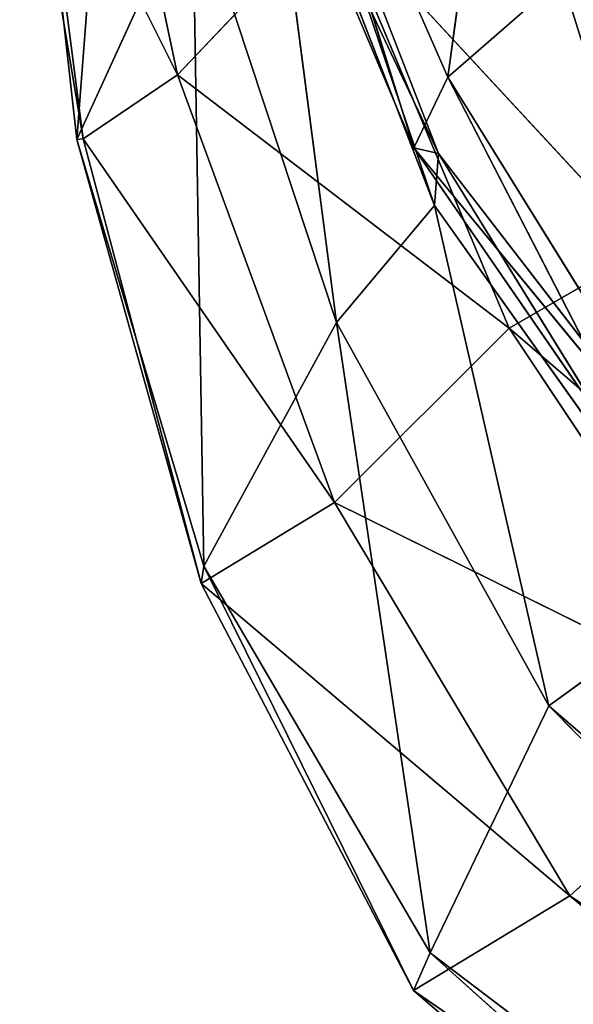
# Model space of a CAD drawing. Units: inches. Extents: x 242 to 861, y -344 to -323.
# Drawn here: x 843 to 843, y -342 to -342 of the extents above; entities that cross this region are included whole.
import ezdxf

# ---------------------------------------------------------------- set-up
doc = ezdxf.new("R2010")
doc.units = ezdxf.units.IN
doc.header["$MEASUREMENT"] = 0
doc.layers.get('0').update_dxf_attribs({"color": 13})

# ---------------------------------------------------------------- blocks, each defined once
blk = doc.blocks.new('Group_13')
at = {"color": 250}
for p, q in [((1.514069881422984, 0.6305829746516736, 2.670911990278725), (1.413641228757797, 0.7835095322976997, 2.926551528965547)), ((1.496753543920818, 0.6173178905577004, 2.330607954256916), (1.397141901067926, 0.765735896553565, 2.672808831077393)), ((1.514069881422984, 0.6305829746516736, 2.670911990278725), (1.397141901067926, 0.765735896553565, 2.672808831077393)), ((1.511447611357994, 0.6316282617764273, 1.729346334106822), (1.392179749938691, 0.7647792185385356, 1.735174265595482)), ((1.511447611357994, 0.6316282617764273, 1.729346334106822), (1.385073010362362, 0.7566256785955829, 1.995807449182688)), ((1.492737583952248, 0.6199881786436379, 1.989863124879143), (1.385073010362362, 0.7566256785955829, 1.995807449182688)), ((1.492737583952248, 0.6199881786436379, 1.989863124879143), (1.378708187803568, 0.7495617303322604, 2.335476203978466)), ((1.496753543920818, 0.6173178905577004, 2.330607954256916), (1.378708187803568, 0.7495617303322604, 2.335476203978466)), ((1.576171361924366, 0.6234063876895277, 2.927967014842572), (1.548788147890832, 0.6564711022564609, 3.032434903617578)), ((1.563063162868389, 0.6211806470014949, 1.596147315910365), (1.525363741464503, 0.6492111626572523, 1.59971345876189)), ((1.562378317226944, 0.6190728014848332, 1.542321036412737), (1.525363741464503, 0.6492111626572523, 1.59971345876189)), ((1.538021385773504, 0.6479135648472152, 2.932634013263282), (1.514069881422984, 0.6305829746516736, 2.670911990278725)), ((1.576171361924366, 0.6234063876895277, 2.927967014842572), (1.538021385773504, 0.6479135648472152, 2.932634013263282)), ((1.552733490123615, 0.6082347058874404, 2.6681500876944), (1.538021385773504, 0.6479135648472152, 2.932634013263282)), ((1.591225834342936, 0.6478932898814094, 1.437811095792846), (1.56808534206175, 0.6223535913181877, 1.483516126149283)), ((1.511447611357994, 0.6316282617764273, 1.729346334106822), (1.520855191139049, 0.6466354910782854, 1.630018525405582)), ((1.558608679132021, 0.620754872720056, 1.626765518134327), (1.520855191139049, 0.6466354910782854, 1.630018525405582)), ((1.563063162868389, 0.6211806470014949, 1.596147315910365), (1.520855191139049, 0.6466354910782854, 1.630018525405582)), ((1.56808534206175, 0.6223535913181877, 1.483516126149283), (1.527844791735333, 0.6464650311807816, 1.489875708841836)), ((1.562378317226944, 0.6190728014848332, 1.542321036412737), (1.522714476960005, 0.6454152385080931, 1.54688816192003)), ((1.56808534206175, 0.6223535913181877, 1.483516126149283), (1.522714476960005, 0.6454152385080931, 1.54688816192003)), ((1.586474052599556, 0.6357853806863432, 3.027697318299246), (1.576171361924366, 0.6234063876895277, 2.927967014842572)), ((1.617267966359577, 0.6066112067755682, 2.921560123859109), (1.586474052599556, 0.6357853806863432, 3.027697318299246)), ((1.492737583952248, 0.6199881786436379, 1.989863124879143), (1.511447611357994, 0.6316282617764273, 1.729346334106822)), ((1.549153040173906, 0.6114313921590337, 1.726116605502078), (1.511447611357994, 0.6316282617764273, 1.729346334106822)), ((1.558608679132021, 0.620754872720056, 1.626765518134327), (1.511447611357994, 0.6316282617764273, 1.729346334106822)), ((1.514069881422984, 0.6305829746516736, 2.670911990278725), (1.496753543920818, 0.6173178905577004, 2.330607954256916)), ((1.536795850266799, 0.5970894821046784, 2.327209267501843), (1.514069881422984, 0.6305829746516736, 2.670911990278725)), ((1.552733490123615, 0.6082347058874404, 2.6681500876944), (1.514069881422984, 0.6305829746516736, 2.670911990278725)), ((1.633662088525512, 0.63018723735658, 1.434983111673652), (1.56808534206175, 0.6223535913181877, 1.483516126149283)), ((1.576171361924366, 0.6234063876895277, 2.927967014842572), (1.552733490123615, 0.6082347058874404, 2.6681500876944)), ((1.594875381768361, 0.5931711572361564, 2.663684336907693), (1.576171361924366, 0.6234063876895277, 2.927967014842572)), ((1.617267966359577, 0.6066112067755682, 2.921560123859109), (1.576171361924366, 0.6234063876895277, 2.927967014842572)), ((1.562378317226944, 0.6190728014848332, 1.542321036412737), (1.56808534206175, 0.6223535913181877, 1.483516126149283)), ((1.611771134855189, 0.6037591949222474, 1.4802090520433), (1.56808534206175, 0.6223535913181877, 1.483516126149283)), ((1.558608679132021, 0.620754872720056, 1.626765518134327), (1.563063162868389, 0.6211806470014949, 1.596147315910365)), ((1.563063162868389, 0.6211806470014949, 1.596147315910365), (1.562378317226944, 0.6190728014848332, 1.542321036412737)), ((1.605769749908632, 0.6050214992733345, 1.592876286230791), (1.563063162868389, 0.6211806470014949, 1.596147315910365)), ((1.60564959962187, 0.6012751361516564, 1.539311328489674), (1.563063162868389, 0.6211806470014949, 1.596147315910365)), ((1.549153040173906, 0.6114313921590337, 1.726116605502078), (1.558608679132021, 0.620754872720056, 1.626765518134327)), ((1.602219379484836, 0.604350923553227, 1.624035905094068), (1.558608679132021, 0.620754872720056, 1.626765518134327)), ((1.605769749908632, 0.6050214992733345, 1.592876286230791), (1.558608679132021, 0.620754872720056, 1.626765518134327)), ((1.549153040173906, 0.6114313921590337, 1.726116605502078), (1.492737583952248, 0.6199881786436379, 1.989863124879143)), ((1.530758401108983, 0.5984937112162356, 1.986275205198464), (1.492737583952248, 0.6199881786436379, 1.989863124879143)), ((1.496753543920818, 0.6173178905577004, 2.330607954256916), (1.492737583952248, 0.6199881786436379, 1.989863124879143)), ((1.611771134855189, 0.6037591949222474, 1.4802090520433), (1.562378317226944, 0.6190728014848332, 1.542321036412737)), ((1.60564959962187, 0.6012751361516564, 1.539311328489674), (1.562378317226944, 0.6190728014848332, 1.542321036412737)), ((1.536795850266799, 0.5970894821046784, 2.327209267501843), (1.496753543920818, 0.6173178905577004, 2.330607954256916)), ((1.530758401108983, 0.5984937112162356, 1.986275205198464), (1.496753543920818, 0.6173178905577004, 2.330607954256916)), ((1.530758401108983, 0.5984937112162356, 1.986275205198464), (1.549153040173906, 0.6114313921590337, 1.726116605502078)), ((1.592147982358256, 0.5975257693313267, 1.724567446052042), (1.549153040173906, 0.6114313921590337, 1.726116605502078)), ((1.602219379484836, 0.604350923553227, 1.624035905094068), (1.549153040173906, 0.6114313921590337, 1.726116605502078)), ((1.552733490123615, 0.6082347058874404, 2.6681500876944), (1.536795850266799, 0.5970894821046784, 2.327209267501843)), ((1.594875381768361, 0.5931711572361564, 2.663684336907693), (1.552733490123615, 0.6082347058874404, 2.6681500876944)), ((1.580691902018657, 0.5855935765063691, 2.325138966299363), (1.552733490123615, 0.6082347058874404, 2.6681500876944)), ((1.617267966359577, 0.6066112067755682, 2.921560123859109), (1.594875381768361, 0.5931711572361564, 2.663684336907693)), ((1.592147982358256, 0.5975257693313267, 1.724567446052042), (1.530758401108983, 0.5984937112162356, 1.986275205198464)), ((1.572882270712512, 0.5861665320208544, 1.985255447670806), (1.530758401108983, 0.5984937112162356, 1.986275205198464)), ((1.536795850266799, 0.5970894821046784, 2.327209267501843), (1.530758401108983, 0.5984937112162356, 1.986275205198464)), ((1.572882270712512, 0.5861665320208544, 1.985255447670806), (1.592147982358256, 0.5975257693313267, 1.724567446052042)), ((1.572882270712512, 0.5861665320208544, 1.985255447670806), (1.536795850266799, 0.5970894821046784, 2.327209267501843)), ((1.580691902018657, 0.5855935765063691, 2.325138966299363), (1.536795850266799, 0.5970894821046784, 2.327209267501843)), ((1.594875381768361, 0.5931711572361564, 2.663684336907693), (1.580691902018657, 0.5855935765063691, 2.325138966299363)), ((1.618232127462647, 0.5792700399563842, 2.323124233799433), (1.594875381768361, 0.5931711572361564, 2.663684336907693)), ((1.631325264502038, 0.5854546554445221, 2.659241865034215), (1.594875381768361, 0.5931711572361564, 2.663684336907693)), ((1.62915354951167, 0.5908072464109466, 1.724068079536515), (1.572882270712512, 0.5861665320208544, 1.985255447670806)), ((1.609806737982922, 0.5818757485216963, 1.98430252266504), (1.572882270712512, 0.5861665320208544, 1.985255447670806)), ((1.580691902018657, 0.5855935765063691, 2.325138966299363), (1.572882270712512, 0.5861665320208544, 1.985255447670806)), ((1.609806737982922, 0.5818757485216963, 1.98430252266504), (1.580691902018657, 0.5855935765063691, 2.325138966299363)), ((1.618232127462647, 0.5792700399563842, 2.323124233799433), (1.580691902018657, 0.5855935765063691, 2.325138966299363))]:
    blk.add_line(p, q, dxfattribs=at)
mesh = blk.add_polyface(dxfattribs=at)
corners = [(1.413641228757797, 0.7835095322976997, 2.926551528965547), (1.397141901067926, 0.765735896553565, 2.672808831077393), (1.514069881422984, 0.6305829746516736, 2.670911990278725)]
mesh.append_faces([[corners[k] for k in face] for face in [(0, 1, 2)]], dxfattribs={"color": 250})
mesh = blk.add_polyface(dxfattribs=at)
corners = [(1.413641228757797, 0.7835095322976997, 2.926551528965547), (1.514069881422984, 0.6305829746516736, 2.670911990278725), (1.538021385773504, 0.6479135648472152, 2.932634013263282)]
mesh.append_faces([[corners[k] for k in face] for face in [(0, 1, 2)]], dxfattribs={"color": 250})
mesh = blk.add_polyface(dxfattribs=at)
corners = [(1.397141901067926, 0.765735896553565, 2.672808831077393), (1.378708187803568, 0.7495617303322604, 2.335476203978466), (1.496753543920818, 0.6173178905577004, 2.330607954256916)]
mesh.append_faces([[corners[k] for k in face] for face in [(0, 1, 2)]], dxfattribs={"color": 250})
mesh = blk.add_polyface(dxfattribs=at)
corners = [(1.397141901067926, 0.765735896553565, 2.672808831077393), (1.496753543920818, 0.6173178905577004, 2.330607954256916), (1.514069881422984, 0.6305829746516736, 2.670911990278725)]
mesh.append_faces([[corners[k] for k in face] for face in [(0, 1, 2)]], dxfattribs={"color": 250})
mesh = blk.add_polyface(dxfattribs=at)
corners = [(1.392179749938691, 0.7647792185385356, 1.735174265595482), (1.511447611357994, 0.6316282617764273, 1.729346334106822), (1.385073010362362, 0.7566256785955829, 1.995807449182688)]
mesh.append_faces([[corners[k] for k in face] for face in [(0, 1, 2)]], dxfattribs={"color": 250})
mesh = blk.add_polyface(dxfattribs=at)
corners = [(1.392179749938691, 0.7647792185385356, 1.735174265595482), (1.520855191139049, 0.6466354910782854, 1.630018525405582), (1.511447611357994, 0.6316282617764273, 1.729346334106822)]
mesh.append_faces([[corners[k] for k in face] for face in [(0, 1, 2)]], dxfattribs={"color": 250})
mesh = blk.add_polyface(dxfattribs=at)
corners = [(1.385073010362362, 0.7566256785955829, 1.995807449182688), (1.492737583952248, 0.6199881786436379, 1.989863124879143), (1.378708187803568, 0.7495617303322604, 2.335476203978466)]
mesh.append_faces([[corners[k] for k in face] for face in [(0, 1, 2)]], dxfattribs={"color": 250})
mesh = blk.add_polyface(dxfattribs=at)
corners = [(1.385073010362362, 0.7566256785955829, 1.995807449182688), (1.511447611357994, 0.6316282617764273, 1.729346334106822), (1.492737583952248, 0.6199881786436379, 1.989863124879143)]
mesh.append_faces([[corners[k] for k in face] for face in [(0, 1, 2)]], dxfattribs={"color": 250})
mesh = blk.add_polyface(dxfattribs=at)
corners = [(1.378708187803568, 0.7495617303322604, 2.335476203978466), (1.492737583952248, 0.6199881786436379, 1.989863124879143), (1.496753543920818, 0.6173178905577004, 2.330607954256916)]
mesh.append_faces([[corners[k] for k in face] for face in [(0, 1, 2)]], dxfattribs={"color": 250})
mesh = blk.add_polyface(dxfattribs=at)
corners = [(1.548788147890832, 0.6564711022564609, 3.032434903617578), (1.538021385773504, 0.6479135648472152, 2.932634013263282), (1.576171361924366, 0.6234063876895277, 2.927967014842572)]
mesh.append_faces([[corners[k] for k in face] for face in [(0, 1, 2)]], dxfattribs={"color": 250})
mesh = blk.add_polyface(dxfattribs=at)
corners = [(1.548788147890832, 0.6564711022564609, 3.032434903617578), (1.576171361924366, 0.6234063876895277, 2.927967014842572), (1.586474052599556, 0.6357853806863432, 3.027697318299246)]
mesh.append_faces([[corners[k] for k in face] for face in [(0, 1, 2)]], dxfattribs={"color": 250})
mesh = blk.add_polyface(dxfattribs=at)
corners = [(1.520855191139049, 0.6466354910782854, 1.630018525405582), (1.525363741464503, 0.6492111626572523, 1.59971345876189), (1.563063162868389, 0.6211806470014949, 1.596147315910365)]
mesh.append_faces([[corners[k] for k in face] for face in [(0, 1, 2)]], dxfattribs={"color": 250})
mesh = blk.add_polyface(dxfattribs=at)
corners = [(1.525363741464503, 0.6492111626572523, 1.59971345876189), (1.522714476960005, 0.6454152385080931, 1.54688816192003), (1.562378317226944, 0.6190728014848332, 1.542321036412737)]
mesh.append_faces([[corners[k] for k in face] for face in [(0, 1, 2)]], dxfattribs={"color": 250})
mesh = blk.add_polyface(dxfattribs=at)
corners = [(1.525363741464503, 0.6492111626572523, 1.59971345876189), (1.562378317226944, 0.6190728014848332, 1.542321036412737), (1.563063162868389, 0.6211806470014949, 1.596147315910365)]
mesh.append_faces([[corners[k] for k in face] for face in [(0, 1, 2)]], dxfattribs={"color": 250})
mesh = blk.add_polyface(dxfattribs=at)
corners = [(1.538021385773504, 0.6479135648472152, 2.932634013263282), (1.514069881422984, 0.6305829746516736, 2.670911990278725), (1.552733490123615, 0.6082347058874404, 2.6681500876944)]
mesh.append_faces([[corners[k] for k in face] for face in [(0, 1, 2)]], dxfattribs={"color": 250})
mesh = blk.add_polyface(dxfattribs=at)
corners = [(1.527844791735333, 0.6464650311807816, 1.489875708841836), (1.591225834342936, 0.6478932898814094, 1.437811095792846), (1.56808534206175, 0.6223535913181877, 1.483516126149283)]
mesh.append_faces([[corners[k] for k in face] for face in [(0, 1, 2)]], dxfattribs={"color": 250})
mesh = blk.add_polyface(dxfattribs=at)
corners = [(1.538021385773504, 0.6479135648472152, 2.932634013263282), (1.552733490123615, 0.6082347058874404, 2.6681500876944), (1.576171361924366, 0.6234063876895277, 2.927967014842572)]
mesh.append_faces([[corners[k] for k in face] for face in [(0, 1, 2)]], dxfattribs={"color": 250})
mesh = blk.add_polyface(dxfattribs=at)
corners = [(1.56808534206175, 0.6223535913181877, 1.483516126149283), (1.591225834342936, 0.6478932898814094, 1.437811095792846), (1.633662088525512, 0.63018723735658, 1.434983111673652)]
mesh.append_faces([[corners[k] for k in face] for face in [(0, 1, 2)]], dxfattribs={"color": 250})
mesh = blk.add_polyface(dxfattribs=at)
corners = [(1.511447611357994, 0.6316282617764273, 1.729346334106822), (1.520855191139049, 0.6466354910782854, 1.630018525405582), (1.558608679132021, 0.620754872720056, 1.626765518134327)]
mesh.append_faces([[corners[k] for k in face] for face in [(0, 1, 2)]], dxfattribs={"color": 250})
mesh = blk.add_polyface(dxfattribs=at)
corners = [(1.520855191139049, 0.6466354910782854, 1.630018525405582), (1.563063162868389, 0.6211806470014949, 1.596147315910365), (1.558608679132021, 0.620754872720056, 1.626765518134327)]
mesh.append_faces([[corners[k] for k in face] for face in [(0, 1, 2)]], dxfattribs={"color": 250})
mesh = blk.add_polyface(dxfattribs=at)
corners = [(1.522714476960005, 0.6454152385080931, 1.54688816192003), (1.527844791735333, 0.6464650311807816, 1.489875708841836), (1.56808534206175, 0.6223535913181877, 1.483516126149283)]
mesh.append_faces([[corners[k] for k in face] for face in [(0, 1, 2)]], dxfattribs={"color": 250})
mesh = blk.add_polyface(dxfattribs=at)
corners = [(1.522714476960005, 0.6454152385080931, 1.54688816192003), (1.56808534206175, 0.6223535913181877, 1.483516126149283), (1.562378317226944, 0.6190728014848332, 1.542321036412737)]
mesh.append_faces([[corners[k] for k in face] for face in [(0, 1, 2)]], dxfattribs={"color": 250})
mesh = blk.add_polyface(dxfattribs=at)
corners = [(1.590318788197578, 0.6410996744951944, 3.058491987455202), (1.586474052599556, 0.6357853806863432, 3.027697318299246), (1.627524099726998, 0.6231615862508306, 3.021774022797949)]
mesh.append_faces([[corners[k] for k in face] for face in [(0, 1, 2)]], dxfattribs={"color": 250})
mesh = blk.add_polyface(dxfattribs=at)
corners = [(1.590318788197578, 0.6410996744951944, 3.058491987455202), (1.627524099726998, 0.6231615862508306, 3.021774022797949), (1.631918512193124, 0.6286673658476047, 3.052980949567448)]
mesh.append_faces([[corners[k] for k in face] for face in [(0, 1, 2)]], dxfattribs={"color": 250})
mesh = blk.add_polyface(dxfattribs=at)
corners = [(1.586474052599556, 0.6357853806863432, 3.027697318299246), (1.576171361924366, 0.6234063876895277, 2.927967014842572), (1.617267966359577, 0.6066112067755682, 2.921560123859109)]
mesh.append_faces([[corners[k] for k in face] for face in [(0, 1, 2)]], dxfattribs={"color": 250})
mesh = blk.add_polyface(dxfattribs=at)
corners = [(1.586474052599556, 0.6357853806863432, 3.027697318299246), (1.617267966359577, 0.6066112067755682, 2.921560123859109), (1.627524099726998, 0.6231615862508306, 3.021774022797949)]
mesh.append_faces([[corners[k] for k in face] for face in [(0, 1, 2)]], dxfattribs={"color": 250})
mesh = blk.add_polyface(dxfattribs=at)
corners = [(1.492737583952248, 0.6199881786436379, 1.989863124879143), (1.511447611357994, 0.6316282617764273, 1.729346334106822), (1.549153040173906, 0.6114313921590337, 1.726116605502078)]
mesh.append_faces([[corners[k] for k in face] for face in [(0, 1, 2)]], dxfattribs={"color": 250})
mesh = blk.add_polyface(dxfattribs=at)
corners = [(1.511447611357994, 0.6316282617764273, 1.729346334106822), (1.558608679132021, 0.620754872720056, 1.626765518134327), (1.549153040173906, 0.6114313921590337, 1.726116605502078)]
mesh.append_faces([[corners[k] for k in face] for face in [(0, 1, 2)]], dxfattribs={"color": 250})
mesh = blk.add_polyface(dxfattribs=at)
corners = [(1.514069881422984, 0.6305829746516736, 2.670911990278725), (1.496753543920818, 0.6173178905577004, 2.330607954256916), (1.536795850266799, 0.5970894821046784, 2.327209267501843)]
mesh.append_faces([[corners[k] for k in face] for face in [(0, 1, 2)]], dxfattribs={"color": 250})
mesh = blk.add_polyface(dxfattribs=at)
corners = [(1.514069881422984, 0.6305829746516736, 2.670911990278725), (1.536795850266799, 0.5970894821046784, 2.327209267501843), (1.552733490123615, 0.6082347058874404, 2.6681500876944)]
mesh.append_faces([[corners[k] for k in face] for face in [(0, 1, 2)]], dxfattribs={"color": 250})
mesh = blk.add_polyface(dxfattribs=at)
corners = [(1.56808534206175, 0.6223535913181877, 1.483516126149283), (1.633662088525512, 0.63018723735658, 1.434983111673652), (1.611771134855189, 0.6037591949222474, 1.4802090520433)]
mesh.append_faces([[corners[k] for k in face] for face in [(0, 1, 2)]], dxfattribs={"color": 250})
mesh = blk.add_polyface(dxfattribs=at)
corners = [(1.576171361924366, 0.6234063876895277, 2.927967014842572), (1.552733490123615, 0.6082347058874404, 2.6681500876944), (1.594875381768361, 0.5931711572361564, 2.663684336907693)]
mesh.append_faces([[corners[k] for k in face] for face in [(0, 1, 2)]], dxfattribs={"color": 250})
mesh = blk.add_polyface(dxfattribs=at)
corners = [(1.576171361924366, 0.6234063876895277, 2.927967014842572), (1.594875381768361, 0.5931711572361564, 2.663684336907693), (1.617267966359577, 0.6066112067755682, 2.921560123859109)]
mesh.append_faces([[corners[k] for k in face] for face in [(0, 1, 2)]], dxfattribs={"color": 250})
mesh = blk.add_polyface(dxfattribs=at)
corners = [(1.562378317226944, 0.6190728014848332, 1.542321036412737), (1.56808534206175, 0.6223535913181877, 1.483516126149283), (1.611771134855189, 0.6037591949222474, 1.4802090520433)]
mesh.append_faces([[corners[k] for k in face] for face in [(0, 1, 2)]], dxfattribs={"color": 250})
mesh = blk.add_polyface(dxfattribs=at)
corners = [(1.558608679132021, 0.620754872720056, 1.626765518134327), (1.563063162868389, 0.6211806470014949, 1.596147315910365), (1.605769749908632, 0.6050214992733345, 1.592876286230791)]
mesh.append_faces([[corners[k] for k in face] for face in [(0, 1, 2)]], dxfattribs={"color": 250})
mesh = blk.add_polyface(dxfattribs=at)
corners = [(1.563063162868389, 0.6211806470014949, 1.596147315910365), (1.562378317226944, 0.6190728014848332, 1.542321036412737), (1.60564959962187, 0.6012751361516564, 1.539311328489674)]
mesh.append_faces([[corners[k] for k in face] for face in [(0, 1, 2)]], dxfattribs={"color": 250})
mesh = blk.add_polyface(dxfattribs=at)
corners = [(1.563063162868389, 0.6211806470014949, 1.596147315910365), (1.60564959962187, 0.6012751361516564, 1.539311328489674), (1.605769749908632, 0.6050214992733345, 1.592876286230791)]
mesh.append_faces([[corners[k] for k in face] for face in [(0, 1, 2)]], dxfattribs={"color": 250})
mesh = blk.add_polyface(dxfattribs=at)
corners = [(1.549153040173906, 0.6114313921590337, 1.726116605502078), (1.558608679132021, 0.620754872720056, 1.626765518134327), (1.602219379484836, 0.604350923553227, 1.624035905094068)]
mesh.append_faces([[corners[k] for k in face] for face in [(0, 1, 2)]], dxfattribs={"color": 250})
mesh = blk.add_polyface(dxfattribs=at)
corners = [(1.558608679132021, 0.620754872720056, 1.626765518134327), (1.605769749908632, 0.6050214992733345, 1.592876286230791), (1.602219379484836, 0.604350923553227, 1.624035905094068)]
mesh.append_faces([[corners[k] for k in face] for face in [(0, 1, 2)]], dxfattribs={"color": 250})
mesh = blk.add_polyface(dxfattribs=at)
corners = [(1.492737583952248, 0.6199881786436379, 1.989863124879143), (1.549153040173906, 0.6114313921590337, 1.726116605502078), (1.530758401108983, 0.5984937112162356, 1.986275205198464)]
mesh.append_faces([[corners[k] for k in face] for face in [(0, 1, 2)]], dxfattribs={"color": 250})
mesh = blk.add_polyface(dxfattribs=at)
corners = [(1.496753543920818, 0.6173178905577004, 2.330607954256916), (1.492737583952248, 0.6199881786436379, 1.989863124879143), (1.530758401108983, 0.5984937112162356, 1.986275205198464)]
mesh.append_faces([[corners[k] for k in face] for face in [(0, 1, 2)]], dxfattribs={"color": 250})
mesh = blk.add_polyface(dxfattribs=at)
corners = [(1.562378317226944, 0.6190728014848332, 1.542321036412737), (1.611771134855189, 0.6037591949222474, 1.4802090520433), (1.60564959962187, 0.6012751361516564, 1.539311328489674)]
mesh.append_faces([[corners[k] for k in face] for face in [(0, 1, 2)]], dxfattribs={"color": 250})
mesh = blk.add_polyface(dxfattribs=at)
corners = [(1.496753543920818, 0.6173178905577004, 2.330607954256916), (1.530758401108983, 0.5984937112162356, 1.986275205198464), (1.536795850266799, 0.5970894821046784, 2.327209267501843)]
mesh.append_faces([[corners[k] for k in face] for face in [(0, 1, 2)]], dxfattribs={"color": 250})
mesh = blk.add_polyface(dxfattribs=at)
corners = [(1.530758401108983, 0.5984937112162356, 1.986275205198464), (1.549153040173906, 0.6114313921590337, 1.726116605502078), (1.592147982358256, 0.5975257693313267, 1.724567446052042)]
mesh.append_faces([[corners[k] for k in face] for face in [(0, 1, 2)]], dxfattribs={"color": 250})
mesh = blk.add_polyface(dxfattribs=at)
corners = [(1.549153040173906, 0.6114313921590337, 1.726116605502078), (1.602219379484836, 0.604350923553227, 1.624035905094068), (1.592147982358256, 0.5975257693313267, 1.724567446052042)]
mesh.append_faces([[corners[k] for k in face] for face in [(0, 1, 2)]], dxfattribs={"color": 250})
mesh = blk.add_polyface(dxfattribs=at)
corners = [(1.552733490123615, 0.6082347058874404, 2.6681500876944), (1.536795850266799, 0.5970894821046784, 2.327209267501843), (1.580691902018657, 0.5855935765063691, 2.325138966299363)]
mesh.append_faces([[corners[k] for k in face] for face in [(0, 1, 2)]], dxfattribs={"color": 250})
mesh = blk.add_polyface(dxfattribs=at)
corners = [(1.552733490123615, 0.6082347058874404, 2.6681500876944), (1.580691902018657, 0.5855935765063691, 2.325138966299363), (1.594875381768361, 0.5931711572361564, 2.663684336907693)]
mesh.append_faces([[corners[k] for k in face] for face in [(0, 1, 2)]], dxfattribs={"color": 250})
mesh = blk.add_polyface(dxfattribs=at)
corners = [(1.617267966359577, 0.6066112067755682, 2.921560123859109), (1.594875381768361, 0.5931711572361564, 2.663684336907693), (1.631325264502038, 0.5854546554445221, 2.659241865034215)]
mesh.append_faces([[corners[k] for k in face] for face in [(0, 1, 2)]], dxfattribs={"color": 250})
mesh = blk.add_polyface(dxfattribs=at)
corners = [(1.536795850266799, 0.5970894821046784, 2.327209267501843), (1.530758401108983, 0.5984937112162356, 1.986275205198464), (1.572882270712512, 0.5861665320208544, 1.985255447670806)]
mesh.append_faces([[corners[k] for k in face] for face in [(0, 1, 2)]], dxfattribs={"color": 250})
mesh = blk.add_polyface(dxfattribs=at)
corners = [(1.530758401108983, 0.5984937112162356, 1.986275205198464), (1.592147982358256, 0.5975257693313267, 1.724567446052042), (1.572882270712512, 0.5861665320208544, 1.985255447670806)]
mesh.append_faces([[corners[k] for k in face] for face in [(0, 1, 2)]], dxfattribs={"color": 250})
mesh = blk.add_polyface(dxfattribs=at)
corners = [(1.572882270712512, 0.5861665320208544, 1.985255447670806), (1.592147982358256, 0.5975257693313267, 1.724567446052042), (1.62915354951167, 0.5908072464109466, 1.724068079536515)]
mesh.append_faces([[corners[k] for k in face] for face in [(0, 1, 2)]], dxfattribs={"color": 250})
mesh = blk.add_polyface(dxfattribs=at)
corners = [(1.536795850266799, 0.5970894821046784, 2.327209267501843), (1.572882270712512, 0.5861665320208544, 1.985255447670806), (1.580691902018657, 0.5855935765063691, 2.325138966299363)]
mesh.append_faces([[corners[k] for k in face] for face in [(0, 1, 2)]], dxfattribs={"color": 250})
mesh = blk.add_polyface(dxfattribs=at)
corners = [(1.594875381768361, 0.5931711572361564, 2.663684336907693), (1.580691902018657, 0.5855935765063691, 2.325138966299363), (1.618232127462647, 0.5792700399563842, 2.323124233799433)]
mesh.append_faces([[corners[k] for k in face] for face in [(0, 1, 2)]], dxfattribs={"color": 250})
mesh = blk.add_polyface(dxfattribs=at)
corners = [(1.594875381768361, 0.5931711572361564, 2.663684336907693), (1.618232127462647, 0.5792700399563842, 2.323124233799433), (1.631325264502038, 0.5854546554445221, 2.659241865034215)]
mesh.append_faces([[corners[k] for k in face] for face in [(0, 1, 2)]], dxfattribs={"color": 250})
mesh = blk.add_polyface(dxfattribs=at)
corners = [(1.572882270712512, 0.5861665320208544, 1.985255447670806), (1.62915354951167, 0.5908072464109466, 1.724068079536515), (1.609806737982922, 0.5818757485216963, 1.98430252266504)]
mesh.append_faces([[corners[k] for k in face] for face in [(0, 1, 2)]], dxfattribs={"color": 250})
mesh = blk.add_polyface(dxfattribs=at)
corners = [(1.580691902018657, 0.5855935765063691, 2.325138966299363), (1.572882270712512, 0.5861665320208544, 1.985255447670806), (1.609806737982922, 0.5818757485216963, 1.98430252266504)]
mesh.append_faces([[corners[k] for k in face] for face in [(0, 1, 2)]], dxfattribs={"color": 250})
mesh = blk.add_polyface(dxfattribs=at)
corners = [(1.580691902018657, 0.5855935765063691, 2.325138966299363), (1.609806737982922, 0.5818757485216963, 1.98430252266504), (1.618232127462647, 0.5792700399563842, 2.323124233799433)]
mesh.append_faces([[corners[k] for k in face] for face in [(0, 1, 2)]], dxfattribs={"color": 250})

msp = doc.modelspace()

# ---------------------------------------------------------------- block references
at = {"extrusion": (-0.006433194695313927, 0.04377570729417255, -0.9990206711859906), "xscale": 0.9603000000000015, "yscale": 1.022788620000003, "zscale": -0.5000000000000001, "rotation": 99.06405994127395}
msp.add_blockref('Group_13', (-783.7121490302326, -460.9471734551449, -46.99679020443786), dxfattribs=at)

doc.saveas('drawing.dxf')
